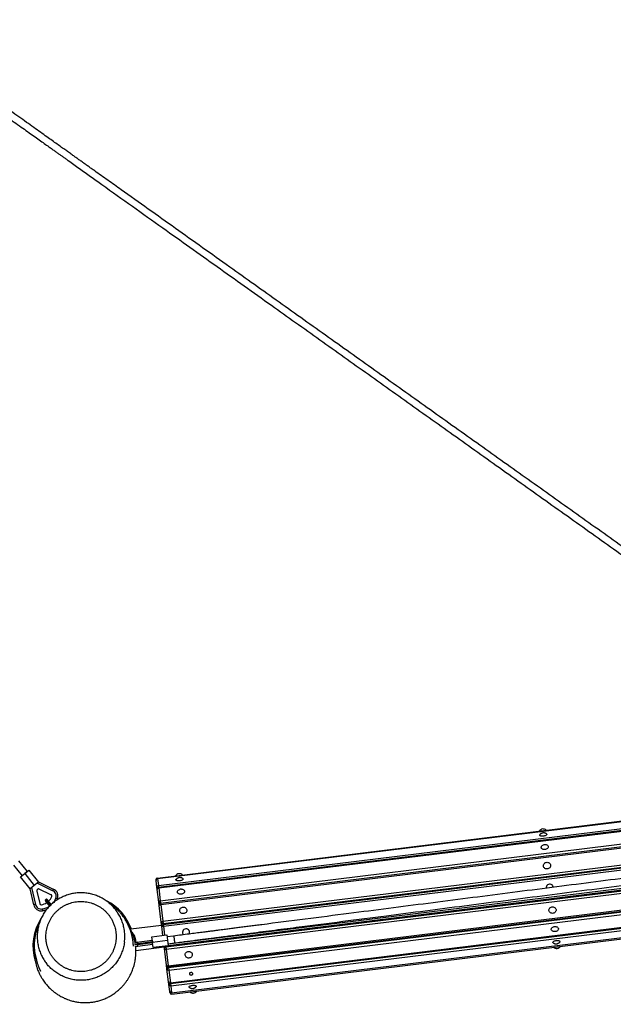
# Model space of a CAD drawing. Units: millimetres. Extents: x 15 to 205, y 5 to 292.
# Drawn here: x 126 to 133, y 132 to 144 of the extents above; entities that cross this region are included whole.
import ezdxf

# ---------------------------------------------------------------- set-up
doc = ezdxf.new("R2010")
doc.units = ezdxf.units.MM
doc.layers.add('TABELKA', color=7, linetype='Continuous', lineweight=50)
doc.styles.add('SLDTEXTSTYLE1', font='TXT', dxfattribs={"width": 0.75})
doc.dimstyles.new('SLDDIMSTYLE0', dxfattribs={"dimtxt": 3.5, "dimasz": 3.302, "dimexe": 0, "dimexo": 0.0625, "dimgap": 0.875, "dimtad": 1, "dimdec": 0, "dimlfac": 200, "dimrnd": 1e-09, "dimzin": 12, "dimdsep": 46, "dimtxsty": 'SLDTEXTSTYLE1', "dimsah": 1, "dimcen": 0.09, "dimadec": 0, "dimazin": 3, "dimtfac": 1, "dimtofl": 0, "dimtmove": 0, "dimatfit": 3, "dimfxl": 0, "dimfrac": 2, "dimtolj": 1, "dimtzin": 12, "dimarcsym": 0})

# ---------------------------------------------------------------- blocks, each defined once
blk = doc.blocks.new('_D')
at = {"layer": 'TABELKA'}
for p, q in [((72.37, 167.015), (72.37, 116.842)), ((146.503, 148.008), (146.503, 116.842)), ((146.503, 117.842), (72.37, 117.842))]:
    blk.add_line(p, q, dxfattribs=at)
for points in [[(72.37, 117.842), (75.672, 117.334), (75.672, 118.35)], [(146.503, 117.842), (143.201, 118.35), (143.201, 117.334)]]:
    blk.add_solid(points, dxfattribs=at)
at = {"layer": 'TABELKA', "insert": (104.731, 122.354), "char_height": 3.5, "attachment_point": 1, "style": 'SLDTEXTSTYLE1'}
blk.add_mtext('1482', dxfattribs=at)
blk = doc.blocks.new('_D_1')
at = {"layer": 'TABELKA'}
for p, q in [((100.274, 186.875), (154.859, 186.875)), ((153.859, 125.576), (153.859, 186.875)), ((126.649, 125.576), (154.859, 125.576))]:
    blk.add_line(p, q, dxfattribs=at)
for points in [[(153.859, 186.875), (153.351, 183.573), (154.367, 183.573)], [(153.859, 125.576), (154.367, 128.878), (153.351, 128.878)]]:
    blk.add_solid(points, dxfattribs=at)
at = {"layer": 'TABELKA', "insert": (149.347, 152.372), "char_height": 3.5, "attachment_point": 1, "rotation": 90, "style": 'SLDTEXTSTYLE1'}
blk.add_mtext('1226', dxfattribs=at)

msp = doc.modelspace()

# ---------------------------------------------------------------- linework, layer by layer
at = {"color": 7, "linetype": 'Continuous', "lineweight": 25}
for p, q in [((127.4498, 133.72), (136.3429, 134.8132)), ((136.3435, 134.8076), (127.4505, 133.7144)), ((127.4507, 133.7129), (136.3437, 134.8061)), ((127.4605, 133.6331), (136.3535, 134.7263)), ((136.3563, 134.7039), (127.4632, 133.6107)), ((127.4639, 133.6049), (136.357, 134.6981)), ((127.4821, 133.4575), (136.3751, 134.5507)), ((127.4855, 133.4294), (136.3786, 134.5227)), ((136.3792, 134.5179), (127.4861, 133.4247)), ((127.4876, 133.4124), (136.3807, 134.5056)), ((127.5113, 133.2199), (136.4043, 134.3131)), ((127.5145, 133.1939), (136.4075, 134.2871)), ((127.5156, 133.1846), (136.4087, 134.2778)), ((127.518, 133.1648), (136.4111, 134.258)), ((127.5744, 132.94), (136.4392, 134.0297)), ((125.9492, 133.7962), (125.8499, 133.9184)), ((127.5474, 132.9256), (136.4405, 134.0188)), ((127.5506, 132.8997), (136.4437, 133.9929)), ((125.7884, 133.8672), (125.887, 133.7458)), ((125.9181, 133.771), (125.9667, 133.8102)), ((125.9667, 133.8102), (126.0769, 133.6738)), ((127.5743, 132.7071), (136.4674, 133.8003)), ((125.8695, 133.7317), (125.9181, 133.771)), ((125.9797, 133.5952), (125.8695, 133.7317)), ((125.9492, 133.7962), (125.9181, 133.771)), ((125.9181, 133.771), (126.0283, 133.6345)), ((127.4331, 133.6921), (127.4324, 133.6977)), ((127.4429, 133.6123), (127.4331, 133.6921)), ((127.4507, 133.7129), (127.4605, 133.6331)), ((127.5758, 132.6948), (136.4689, 133.7881)), ((127.577, 132.6855), (136.47, 133.7787)), ((127.5804, 132.6574), (136.4735, 133.7507)), ((126.0232, 133.4112), (125.9796, 133.5957)), ((126.0283, 133.6345), (125.9804, 133.5958)), ((125.997, 133.6092), (126.0428, 133.4153)), ((126.0762, 133.6732), (126.0283, 133.6345)), ((126.2388, 133.5733), (126.0597, 133.6599)), ((126.0765, 133.674), (126.2467, 133.5917)), ((126.2199, 133.5269), (126.086, 133.5916)), ((127.4458, 133.5884), (127.4429, 133.6123)), ((127.4639, 133.441), (127.4458, 133.5884)), ((127.4639, 133.6049), (127.4821, 133.4575)), ((127.5985, 132.51), (136.4916, 133.6033)), ((127.5992, 132.5042), (136.4923, 133.5975)), ((127.5997, 132.5009), (136.4927, 133.5941)), ((126.0578, 133.569), (126.0919, 133.425)), ((126.2231, 133.4133), (126.1771, 133.4701)), ((126.2952, 133.4789), (126.2767, 133.4865)), ((126.2952, 133.4789), (126.2883, 133.4638)), ((127.4821, 133.4575), (127.4855, 133.4294)), ((127.6028, 132.475), (136.4959, 133.5682)), ((127.6126, 132.3952), (136.5057, 133.4884)), ((127.6128, 132.3937), (136.5059, 133.4869)), ((127.6145, 132.3801), (136.5076, 133.4733)), ((126.1577, 133.4544), (126.2045, 133.3965)), ((127.4687, 133.4024), (127.4639, 133.441)), ((127.4924, 133.2098), (127.4687, 133.4024)), ((127.4876, 133.4124), (127.5113, 133.2199)), ((127.4971, 133.1716), (127.1415, 133.1279)), ((127.4961, 133.1794), (127.4924, 133.2098)), ((127.4982, 133.1623), (127.4961, 133.1794)), ((127.4982, 133.1623), (127.518, 133.1648)), ((127.5112, 133.0566), (127.4982, 133.1623)), ((127.5113, 133.2199), (127.5145, 133.1939)), ((127.5145, 133.1939), (127.5156, 133.1846)), ((127.5156, 133.1846), (127.518, 133.1648)), ((127.2113, 132.9803), (127.3895, 133.0032)), ((127.3847, 133.0404), (127.5587, 133.0627)), ((127.3913, 132.989), (127.3847, 133.0404)), ((127.5587, 133.0627), (127.5666, 133.0008)), ((127.6355, 133.0499), (127.5615, 133.0404)), ((127.183, 132.9767), (127.2113, 132.9803)), ((127.2176, 132.9307), (127.1908, 132.9273)), ((127.2003, 132.8833), (127.5276, 132.9235)), ((127.3958, 132.9536), (127.2176, 132.9307)), ((127.3924, 132.9834), (127.2228, 132.9617)), ((127.2228, 132.9617), (127.2241, 132.9517)), ((127.2241, 132.9517), (127.3937, 132.9735)), ((127.3926, 132.9784), (127.5666, 133.0008)), ((127.4006, 132.9164), (127.394, 132.9678)), ((127.5746, 132.9388), (127.4006, 132.9164)), ((127.5299, 132.9048), (127.5264, 132.9326)), ((127.5535, 132.7122), (127.5299, 132.9048)), ((127.5474, 132.9256), (127.5506, 132.8997)), ((127.5506, 132.8997), (127.5743, 132.7071)), ((127.5666, 133.0008), (127.5746, 132.9388)), ((127.5717, 132.9611), (127.6457, 132.9706)), ((127.5588, 132.669), (127.5535, 132.7122)), ((127.577, 132.5216), (127.5588, 132.669)), ((127.577, 132.6855), (127.5804, 132.6574)), ((127.5804, 132.6574), (127.5985, 132.51)), ((127.5807, 132.4909), (127.577, 132.5216)), ((127.5905, 132.4111), (127.5807, 132.4909)), ((127.5997, 132.5009), (127.6028, 132.475)), ((127.6028, 132.475), (127.6126, 132.3952)), ((127.5922, 132.3975), (127.5905, 132.4111))]:
    msp.add_line(p, q, dxfattribs=at)
at = {"color": 8, "linetype": 'Continuous', "lineweight": 25}
for p, q in [((127.5719, 132.9598), (136.4367, 134.0496)), ((127.4332, 133.6978), (127.4324, 133.6977)), ((127.4498, 133.72), (127.4505, 133.7144)), ((127.4505, 133.7144), (127.4507, 133.7129)), ((127.4605, 133.6331), (127.4632, 133.6107)), ((127.4632, 133.6107), (127.4639, 133.6049)), ((126.1596, 133.472), (126.2139, 133.4047)), ((127.4855, 133.4294), (127.4861, 133.4247)), ((127.4861, 133.4247), (127.4876, 133.4124)), ((127.518, 133.1648), (127.531, 133.0592)), ((127.2228, 132.9617), (127.1863, 132.957)), ((127.1878, 132.9471), (127.2241, 132.9517)), ((127.5463, 132.9351), (127.5474, 132.9256)), ((127.5743, 132.7071), (127.5758, 132.6948)), ((127.5758, 132.6948), (127.577, 132.6855)), ((127.5985, 132.51), (127.5992, 132.5042)), ((127.5992, 132.5042), (127.5997, 132.5009)), ((127.5922, 132.3975), (127.5976, 132.3981)), ((127.6126, 132.3952), (127.6128, 132.3937)), ((127.6128, 132.3937), (127.6145, 132.3801))]:
    msp.add_line(p, q, dxfattribs=at)
at = {"color": 7, "linetype": 'Continuous', "lineweight": 25, "flags": 128}
for points in [[(131.9389, 134.2306), (131.939, 134.2305), (131.942, 134.2277), (131.9432, 134.2245), (131.9426, 134.2212), (131.9403, 134.2177), (131.9363, 134.2143), (131.9308, 134.2112), (131.924, 134.2084), (131.9163, 134.2062), (131.908, 134.2045), (131.8994, 134.2034), (131.8909, 134.2031), (131.8829, 134.2035), (131.8758, 134.2046), (131.8698, 134.2064), (131.8652, 134.2087), (131.8622, 134.2115), (131.861, 134.2147), (131.8616, 134.2181), (131.8637, 134.2213)], [(131.9373, 134.1054), (131.9446, 134.1026), (131.9509, 134.0988), (131.9558, 134.094), (131.9591, 134.0886), (131.9606, 134.0826), (131.9604, 134.0765), (131.9584, 134.0704), (131.9547, 134.0646), (131.9494, 134.0594), (131.9429, 134.055), (131.9353, 134.0516), (131.927, 134.0494), (131.9184, 134.0484), (131.9099, 134.0487), (131.9018, 134.0502), (131.8944, 134.053), (131.8882, 134.0568), (131.8833, 134.0616), (131.88, 134.0671), (131.8784, 134.073), (131.8787, 134.0792), (131.8807, 134.0853), (131.8844, 134.091), (131.8896, 134.0962), (131.8962, 134.1006), (131.9038, 134.104), (131.912, 134.1062), (131.9206, 134.1072), (131.9292, 134.107), (131.9373, 134.1054)], [(131.9628, 133.898), (131.9703, 133.8941), (131.9767, 133.8889), (131.9818, 133.8825), (131.9853, 133.8753), (131.9871, 133.8675), (131.9871, 133.8595), (131.9853, 133.8516), (131.9818, 133.8442), (131.9767, 133.8377), (131.9703, 133.8322), (131.9628, 133.8281), (131.9546, 133.8255), (131.946, 133.8245), (131.9374, 133.8252), (131.9292, 133.8275), (131.9217, 133.8314), (131.9152, 133.8366), (131.9102, 133.843), (131.9067, 133.8502), (131.9049, 133.858), (131.9049, 133.866), (131.9067, 133.8739), (131.9102, 133.8813), (131.9153, 133.8878), (131.9217, 133.8933), (131.9292, 133.8974), (131.9374, 133.9), (131.946, 133.901), (131.9546, 133.9003), (131.9628, 133.898)], [(127.7406, 133.7144), (127.7433, 133.712), (127.7447, 133.7089), (127.7444, 133.7055), (127.7423, 133.7021), (127.7385, 133.6987), (127.7332, 133.6955), (127.7266, 133.6927), (127.719, 133.6903), (127.7107, 133.6885), (127.7021, 133.6874), (127.6936, 133.687), (127.6856, 133.6873), (127.6783, 133.6883), (127.6721, 133.69), (127.6673, 133.6923), (127.6641, 133.695), (127.6627, 133.6982), (127.663, 133.7015), (127.6651, 133.705), (127.6653, 133.7052)], [(127.7279, 133.5911), (127.7296, 133.591), (127.7378, 133.5896), (127.7453, 133.587), (127.7517, 133.5833), (127.7568, 133.5786), (127.7603, 133.5732), (127.7621, 133.5673), (127.7621, 133.5612), (127.7604, 133.5551), (127.7569, 133.5493), (127.7518, 133.544), (127.7454, 133.5395), (127.738, 133.5359), (127.7298, 133.5335), (127.7212, 133.5323), (127.7126, 133.5325), (127.7044, 133.5338), (127.697, 133.5364), (127.6906, 133.5401), (127.6855, 133.5448), (127.682, 133.5502), (127.6801, 133.5561), (127.6801, 133.5622), (127.6819, 133.5683), (127.6854, 133.5742), (127.6904, 133.5794), (127.6968, 133.5839), (127.7043, 133.5875), (127.707, 133.5884)], [(127.4687, 133.4024), (127.4689, 133.4039), (127.4698, 133.4055), (127.4715, 133.407), (127.4738, 133.4085), (127.4767, 133.4098), (127.4801, 133.4109), (127.4837, 133.4118), (127.4876, 133.4124)], [(127.7464, 133.3849), (127.755, 133.3844), (127.7633, 133.3823), (127.7709, 133.3786), (127.7775, 133.3736), (127.7828, 133.3673), (127.7865, 133.3602), (127.7885, 133.3524), (127.7888, 133.3445), (127.7872, 133.3366), (127.7839, 133.3291), (127.7791, 133.3224), (127.7728, 133.3168), (127.7654, 133.3125), (127.7573, 133.3096), (127.7487, 133.3084), (127.7401, 133.3089), (127.7318, 133.311), (127.7242, 133.3146), (127.7177, 133.3197), (127.7124, 133.326), (127.7086, 133.3331), (127.7066, 133.3408), (127.7064, 133.3488), (127.7079, 133.3567), (127.7112, 133.3642), (127.7161, 133.3709), (127.7223, 133.3765), (127.7297, 133.3808), (127.7378, 133.3837), (127.7464, 133.3849)], [(132.0258, 133.3852), (132.0333, 133.3814), (132.0397, 133.3761), (132.0448, 133.3698), (132.0483, 133.3625), (132.0501, 133.3547), (132.0501, 133.3467), (132.0483, 133.3389), (132.0448, 133.3315), (132.0397, 133.3249), (132.0333, 133.3195), (132.0258, 133.3153), (132.0176, 133.3127), (132.009, 133.3117), (132.0004, 133.3124), (131.9922, 133.3147), (131.9847, 133.3186), (131.9783, 133.3238), (131.9732, 133.3302), (131.9697, 133.3375), (131.9679, 133.3453), (131.9679, 133.3533), (131.9697, 133.3611), (131.9732, 133.3685), (131.9783, 133.3751), (131.9847, 133.3805), (131.9922, 133.3846), (132.0004, 133.3873), (132.009, 133.3883), (132.0176, 133.3876), (132.0258, 133.3852)], [(127.4924, 133.2098), (127.4926, 133.2113), (127.4935, 133.2129), (127.4952, 133.2145), (127.4975, 133.2159), (127.5004, 133.2172), (127.5037, 133.2183), (127.5074, 133.2192), (127.5113, 133.2199)], [(132.0538, 133.1579), (132.0611, 133.1552), (132.0674, 133.1513), (132.0722, 133.1466), (132.0755, 133.1411), (132.0771, 133.1352), (132.0769, 133.129), (132.0749, 133.1229), (132.0711, 133.1171), (132.0659, 133.112), (132.0593, 133.1076), (132.0518, 133.1042), (132.0435, 133.1019), (132.0349, 133.1009), (132.0264, 133.1012), (132.0182, 133.1028), (132.0109, 133.1055), (132.0046, 133.1094), (131.9998, 133.1141), (131.9965, 133.1196), (131.9949, 133.1255), (131.9951, 133.1317), (131.9971, 133.1378), (132.0009, 133.1436), (132.0061, 133.1487), (132.0127, 133.1531), (132.0202, 133.1565), (132.0285, 133.1588), (132.0371, 133.1598), (132.0456, 133.1595), (132.0538, 133.1579)], [(127.5299, 132.9048), (127.5304, 132.9034), (127.5317, 132.9021), (127.5337, 132.901), (127.5363, 132.9002), (127.5394, 132.8996), (127.543, 132.8993), (127.5467, 132.8993), (127.5506, 132.8997)], [(132.0174, 132.9708), (132.0174, 132.9708), (132.0144, 132.9736), (132.0132, 132.9768), (132.0138, 132.9802), (132.0161, 132.9836), (132.0201, 132.987), (132.0256, 132.9901), (132.0324, 132.9929), (132.0401, 132.9952), (132.0484, 132.9969), (132.057, 132.9979), (132.0655, 132.9982), (132.0734, 132.9978)], [(132.0734, 132.9978), (132.0806, 132.9967), (132.0866, 132.9949), (132.0912, 132.9926), (132.0941, 132.9898), (132.0954, 132.9866), (132.0948, 132.9832), (132.0927, 132.98)], [(127.8094, 132.8721), (127.818, 132.8717), (127.8263, 132.8695), (127.8339, 132.8659), (127.8405, 132.8608), (127.8458, 132.8546), (127.8495, 132.8474), (127.8516, 132.8397), (127.8518, 132.8317), (127.8503, 132.8238), (127.847, 132.8163), (127.8421, 132.8096), (127.8358, 132.804), (127.8285, 132.7997), (127.8203, 132.7969), (127.8118, 132.7956), (127.8032, 132.7961), (127.7949, 132.7982), (127.7873, 132.8019), (127.7807, 132.8069), (127.7754, 132.8132), (127.7717, 132.8203), (127.7696, 132.8281), (127.7694, 132.8361), (127.771, 132.844), (127.7742, 132.8514), (127.7791, 132.8581), (127.7854, 132.8637), (127.7927, 132.8681), (127.8009, 132.8709), (127.8094, 132.8721)], [(127.5535, 132.7122), (127.5541, 132.7108), (127.5554, 132.7095), (127.5574, 132.7084), (127.56, 132.7076), (127.5631, 132.707), (127.5666, 132.7067), (127.5704, 132.7068), (127.5743, 132.7071)], [(127.8178, 132.6118), (127.8191, 132.6078), (127.8222, 132.6043), (127.8266, 132.6017), (127.832, 132.6003), (127.8378, 132.6001), (127.8437, 132.6011), (127.849, 132.6033), (127.8533, 132.6065), (127.8562, 132.6104), (127.8575, 132.6146), (127.857, 132.6187), (127.8547, 132.6225), (127.851, 132.6256), (127.846, 132.6276), (127.8403, 132.6285), (127.8344, 132.6281), (127.8287, 132.6264), (127.8239, 132.6237), (127.8202, 132.6201), (127.8181, 132.616), (127.8178, 132.6118)], [(127.5807, 132.4909), (127.5809, 132.4924), (127.5819, 132.494), (127.5836, 132.4955), (127.5859, 132.497), (127.5888, 132.4983), (127.5921, 132.4994), (127.5958, 132.5003), (127.5997, 132.5009)], [(127.819, 132.4547), (127.8163, 132.4571), (127.8149, 132.4602), (127.8152, 132.4636), (127.8173, 132.467), (127.8211, 132.4704), (127.8264, 132.4736), (127.833, 132.4764), (127.8406, 132.4788), (127.8489, 132.4806), (127.8574, 132.4817)], [(127.8574, 132.4817), (127.8659, 132.4821), (127.874, 132.4818), (127.8813, 132.4808), (127.8874, 132.4791), (127.8922, 132.4768), (127.8954, 132.4741), (127.8969, 132.471), (127.8966, 132.4676), (127.8945, 132.4641), (127.8943, 132.4639)]]:
    msp.add_lwpolyline(points, dxfattribs=at)
at = {"color": 8, "linetype": 'Continuous', "lineweight": 25, "flags": 128}
msp.add_lwpolyline([(127.4429, 133.6123), (127.4434, 133.6109), (127.4447, 133.6096), (127.4467, 133.6085), (127.4493, 133.6077), (127.4525, 133.6071), (127.4532, 133.607)], dxfattribs=at)
at = {"color": 7, "linetype": 'Continuous', "lineweight": 25}
for centre, radius, start, end in [((131.9058, 134.224), 0.063, 100.8685, 143.38998), ((131.8974, 134.2229), 0.063, 50.62642, 93.14789), ((127.4522, 133.7001), 0.02, 97.0082, 187.0082), ((127.4529, 133.6946), 0.02, 97.0082, 187.0082), ((127.4523, 133.6937), 0.0193, 94.8321, 184.65271), ((127.7074, 133.7078), 0.063, 100.8685, 143.38998), ((127.699, 133.7068), 0.063, 50.62642, 93.14789), ((126.0773, 133.5736), 0.02, 64.18824, 193.31093), ((126.2158, 133.5116), 0.0659, 337.66535, 69.55237), ((126.2158, 133.5116), 0.0859, 337.66535, 68.88579), ((127.4621, 133.6139), 0.0193, 94.8321, 184.65271), ((127.4657, 133.5909), 0.02, 97.0082, 187.0082), ((127.4636, 133.587), 0.0179, 88.95873, 175.58644), ((131.9774, 133.6072), 0.0414, 66.52051, 186.98944), ((131.9774, 133.6072), 0.0414, 7.64281, 66.52051), ((126.1674, 133.4623), 0.0125, 128.92859, 218.92859), ((126.1674, 133.4623), 0.0125, 38.92859, 128.92859), ((126.0875, 133.5643), 0.1546, 312.86154, 337.66535), ((126.2158, 133.5116), 0.0159, 337.66535, 75.13396), ((126.5972, 132.934), 0.585, 19.45521, 63.12855), ((127.4817, 133.4397), 0.0179, 88.95873, 175.58644), ((126.1076, 133.427), 0.0859, 190.62346, 280.63457), ((126.1076, 133.427), 0.0659, 190.24229, 280.8391), ((126.1076, 133.427), 0.0159, 187.05411, 282.75545), ((126.0875, 133.5643), 0.1546, 278.80749, 303.58557), ((126.0875, 133.5643), 0.2246, 279.22735, 291.75014), ((127.4809, 133.4467), 0.0179, 198.42995, 285.05766), ((127.4885, 133.4048), 0.02, 97.0082, 187.0082), ((126.5972, 132.934), 0.585, 146.5528, 197.24224), ((127.5114, 133.213), 0.0193, 189.36368, 279.18429), ((127.5133, 133.1816), 0.0173, 187.10819, 215.60919), ((127.518, 133.1648), 0.02, 97.0082, 187.0082), ((127.779, 133.0911), 0.0414, 92.14966, 220.51119), ((127.779, 133.0911), 0.0414, 333.8835, 92.14966), ((127.5491, 132.9064), 0.0193, 94.8321, 184.65271), ((132.0599, 132.9703), 0.063, 230.62642, 273.14789), ((132.0515, 132.9693), 0.063, 280.8685, 323.38998), ((127.5734, 132.7147), 0.02, 187.0082, 277.0082), ((127.5766, 132.6677), 0.0179, 88.95873, 175.58644), ((127.5758, 132.6747), 0.0179, 198.42995, 285.05766), ((127.5968, 132.5241), 0.02, 187.0082, 277.0082), ((127.5939, 132.5273), 0.0179, 198.42995, 285.05766), ((127.5998, 132.494), 0.0193, 189.36368, 279.18429), ((127.6104, 132.4135), 0.02, 187.0082, 277.0082), ((127.6096, 132.4142), 0.0193, 189.36368, 279.18429), ((127.6121, 132.3999), 0.02, 187.0082, 277.0082), ((127.8615, 132.4542), 0.063, 230.62642, 273.14789), ((127.8531, 132.4532), 0.063, 280.8685, 323.38998)]:
    msp.add_arc(centre, radius, start, end, dxfattribs=at)
at = {"color": 8, "linetype": 'Continuous', "lineweight": 25}
for start, end in [(317.16363, 337.66535), (279.15561, 304.89381)]:
    msp.add_arc((126.0875, 133.5643), 0.2046, start, end, dxfattribs=at)
at = {"color": 7, "linetype": 'Continuous', "lineweight": 25}
for start_param, end_param in [(3.0615071, 3.1415927), (3.1415927, 3.2216782)]:
    msp.add_ellipse((127.5219, 132.995), major_axis=(0.1293, 0.0166), ratio=0.4794986, start_param=start_param, end_param=end_param, dxfattribs=at)
for points, knots in [([(136.427, 134.9723), (136.3989, 134.9923), (136.3439, 135.0314), (136.2639, 135.0884), (136.1888, 135.142), (136.1191, 135.1916), (136.0549, 135.2373), (135.9961, 135.2792), (135.9461, 135.3149), (135.9041, 135.3448), (135.8694, 135.3695), (135.8375, 135.3922), (135.8072, 135.4138), (135.7774, 135.435), (135.7474, 135.4564), (135.6849, 135.501), (135.5889, 135.5694), (135.4593, 135.6617), (135.2553, 135.807), (134.9779, 136.0046), (134.5353, 136.3199), (134.0006, 136.7008), (133.3961, 137.1314), (132.8139, 137.5462), (132.254, 137.9451), (131.694, 138.344), (131.1306, 138.7454), (130.5637, 139.1492), (129.9935, 139.5554), (129.4234, 139.9616), (128.8534, 140.3676), (128.2646, 140.7871), (127.6569, 141.22), (127.2136, 141.5358), (126.9535, 141.7211), (126.8765, 141.776), (126.8004, 141.8302), (126.7374, 141.875), (126.6877, 141.9104), (126.6507, 141.9368), (126.6145, 141.9626), (126.579, 141.9879), (126.5439, 142.0129), (126.509, 142.0377), (126.4727, 142.0636), (126.4336, 142.0915), (126.39, 142.1225), (126.342, 142.1567), (126.2896, 142.1941), (126.2327, 142.2346), (126.169, 142.28), (126.0983, 142.3303), (126.0203, 142.3859), (125.9369, 142.4453), (125.8487, 142.5082), (125.7883, 142.5512), (125.7575, 142.5731)], [0, 0, 0, 0, 0.0079124, 0.0154785, 0.0225323, 0.0290736, 0.0351024, 0.0406189, 0.0456229, 0.0491951, 0.0524511, 0.0553906, 0.0581721, 0.0609698, 0.0637838, 0.0666142, 0.0785834, 0.0908126, 0.1030916, 0.1359815, 0.1688715, 0.2276034, 0.2863354, 0.3387747, 0.3912139, 0.4436532, 0.4960925, 0.5494852, 0.6028779, 0.6562706, 0.7096633, 0.763056, 0.821788, 0.8805199, 0.8877557, 0.8949915, 0.9021935, 0.9091634, 0.9127088, 0.9161816, 0.9195818, 0.9229095, 0.9261646, 0.9294731, 0.9327236, 0.9363924, 0.9404794, 0.9449847, 0.9499082, 0.95525, 0.96101, 0.9678291, 0.9751542, 0.9829855, 0.9913228, 1, 1, 1, 1]), ([(125.7111, 142.508), (125.7392, 142.488), (125.7941, 142.4488), (125.8741, 142.3918), (125.9492, 142.3383), (126.0189, 142.2887), (126.0831, 142.2429), (126.1419, 142.2011), (126.1919, 142.1654), (126.234, 142.1355), (126.2687, 142.1108), (126.3005, 142.088), (126.3308, 142.0665), (126.3606, 142.0452), (126.3906, 142.0239), (126.4532, 141.9793), (126.5492, 141.9109), (126.6788, 141.8186), (126.8827, 141.6733), (127.1601, 141.4757), (127.6028, 141.1603), (128.1375, 140.7794), (128.7419, 140.3488), (129.3241, 139.9341), (129.884, 139.5352), (130.444, 139.1363), (131.0075, 138.7349), (131.5743, 138.3311), (132.1445, 137.9249), (132.7146, 137.5187), (133.2846, 137.1126), (133.8735, 136.6932), (134.4811, 136.2603), (134.9244, 135.9445), (135.1846, 135.7591), (135.2616, 135.7043), (135.3377, 135.6501), (135.4006, 135.6052), (135.4503, 135.5698), (135.4873, 135.5435), (135.5236, 135.5177), (135.559, 135.4924), (135.5942, 135.4674), (135.629, 135.4425), (135.6654, 135.4166), (135.7044, 135.3888), (135.748, 135.3578), (135.796, 135.3236), (135.8485, 135.2862), (135.9054, 135.2456), (135.969, 135.2003), (136.0397, 135.15), (136.1177, 135.0944), (136.2011, 135.0349), (136.2893, 134.9721), (136.3497, 134.9291), (136.3805, 134.9071)], [0, 0, 0, 0, 0.0079124, 0.0154785, 0.0225323, 0.0290736, 0.0351024, 0.0406189, 0.0456229, 0.0491951, 0.0524511, 0.0553906, 0.0581721, 0.0609698, 0.0637838, 0.0666142, 0.0785834, 0.0908126, 0.1030916, 0.1359815, 0.1688715, 0.2276034, 0.2863354, 0.3387747, 0.3912139, 0.4436532, 0.4960925, 0.5494852, 0.6028779, 0.6562706, 0.7096633, 0.763056, 0.821788, 0.8805199, 0.8877557, 0.8949915, 0.9021935, 0.9091634, 0.9127088, 0.9161816, 0.9195818, 0.9229095, 0.9261646, 0.9294731, 0.9327236, 0.9363924, 0.9404794, 0.9449847, 0.9499082, 0.95525, 0.96101, 0.9678291, 0.9751542, 0.9829855, 0.9913228, 1, 1, 1, 1]), ([(136.1903, 134.1483), (136.1647, 134.145), (136.1144, 134.1385), (136.0414, 134.1292), (135.9734, 134.1204), (135.9113, 134.1125), (135.8552, 134.1053), (135.8079, 134.0992), (135.7689, 134.0942), (135.7372, 134.0901), (135.7079, 134.0864), (135.6799, 134.0828), (135.652, 134.0792), (135.5819, 134.0702), (135.4687, 134.0556), (135.2713, 134.0303), (135.0315, 133.9995), (134.6766, 133.954), (134.2478, 133.8989), (133.7628, 133.8366), (133.2955, 133.7766), (132.8459, 133.7189), (132.3962, 133.6612), (131.9437, 133.6031), (131.4885, 133.5446), (131.0306, 133.4858), (130.5728, 133.4271), (130.1153, 133.3683), (129.6427, 133.3076), (129.1554, 133.2451), (128.7996, 133.1994), (128.5903, 133.1725), (128.5273, 133.1644), (128.4652, 133.1565), (128.4047, 133.1487), (128.3465, 133.1412), (128.2903, 133.134), (128.2426, 133.1279), (128.201, 133.1225), (128.1634, 133.1177), (128.121, 133.1123), (128.0737, 133.1062), (128.0216, 133.0995), (127.9608, 133.0917), (127.8907, 133.0827), (127.8106, 133.0724), (127.7248, 133.0614), (127.6657, 133.0538), (127.6355, 133.0499)], [0, 0, 0, 0, 0.0090258, 0.0177068, 0.0256901, 0.0329756, 0.0395634, 0.0454534, 0.0495919, 0.0532995, 0.0566141, 0.0598714, 0.0631509, 0.0664526, 0.0845196, 0.1029437, 0.135846, 0.1687483, 0.227502, 0.2862558, 0.3387146, 0.3911734, 0.4436322, 0.496091, 0.5495036, 0.6029162, 0.6563288, 0.7097414, 0.763154, 0.8219078, 0.8806615, 0.8880478, 0.895434, 0.9027778, 0.9098733, 0.9166934, 0.923238, 0.9296331, 0.9334675, 0.9378714, 0.9428448, 0.9483877, 0.9545, 0.9611819, 0.9697881, 0.9791853, 0.9893736, 1, 1, 1, 1]), ([(131.9113, 134.2408), (131.9089, 134.241), (131.9039, 134.2413), (131.8962, 134.2404), (131.8885, 134.2383), (131.881, 134.2351), (131.8741, 134.2308), (131.8683, 134.2263), (131.8653, 134.2229), (131.8642, 134.2216)], [0, 0, 0, 0, 0.1356926, 0.2811587, 0.4367107, 0.5883894, 0.7415293, 0.901492, 1, 1, 1, 1]), ([(131.9385, 134.2307), (131.937, 134.2317), (131.9334, 134.2342), (131.9272, 134.237), (131.9202, 134.2393), (131.9149, 134.2404), (131.9119, 134.2407), (131.9113, 134.2408)], [0, 0, 0, 0, 0.18213564, 0.44336722, 0.6943065, 0.93664701, 1, 1, 1, 1]), ([(127.6457, 132.9706), (127.6713, 132.9739), (127.7216, 132.9803), (127.7946, 132.9897), (127.8626, 132.9984), (127.9247, 133.0064), (127.9808, 133.0136), (128.0281, 133.0197), (128.0671, 133.0247), (128.0988, 133.0288), (128.128, 133.0325), (128.1561, 133.0361), (128.184, 133.0397), (128.2541, 133.0487), (128.3673, 133.0632), (128.5647, 133.0886), (128.8045, 133.1194), (129.1594, 133.1649), (129.5882, 133.22), (130.0732, 133.2822), (130.5405, 133.3423), (130.9901, 133.4), (131.4398, 133.4577), (131.8923, 133.5158), (132.3475, 133.5743), (132.8054, 133.633), (133.2632, 133.6918), (133.7207, 133.7506), (134.1933, 133.8112), (134.6806, 133.8738), (135.0364, 133.9195), (135.2457, 133.9464), (135.3087, 133.9544), (135.3708, 133.9624), (135.4313, 133.9702), (135.4895, 133.9777), (135.5457, 133.9849), (135.5934, 133.991), (135.635, 133.9963), (135.6726, 134.0012), (135.715, 134.0066), (135.7622, 134.0127), (135.8144, 134.0194), (135.8752, 134.0272), (135.9453, 134.0362), (136.0254, 134.0465), (136.1112, 134.0575), (136.1703, 134.0651), (136.2005, 134.0689)], [0, 0, 0, 0, 0.00902582, 0.01770681, 0.02569006, 0.03297558, 0.03956337, 0.04545343, 0.04959186, 0.05329954, 0.05661409, 0.05987136, 0.06315087, 0.06645265, 0.08451959, 0.1029437, 0.13584599, 0.16874828, 0.22750205, 0.28625582, 0.33871462, 0.39117343, 0.44363223, 0.49609104, 0.54950363, 0.60291622, 0.65632881, 0.7097414, 0.76315399, 0.82190776, 0.88066153, 0.88804778, 0.89543402, 0.90277778, 0.90987332, 0.9166934, 0.92323802, 0.92963313, 0.93346752, 0.9378714, 0.94284478, 0.94838766, 0.95450003, 0.96118189, 0.96978807, 0.9791853, 0.98937357, 1, 1, 1, 1]), ([(127.7028, 133.7248), (127.7008, 133.7245), (127.696, 133.7239), (127.6888, 133.7217), (127.6814, 133.7184), (127.6745, 133.7139), (127.6692, 133.7096), (127.6666, 133.7064), (127.6657, 133.7055)], [0, 0, 0, 0, 0.142929, 0.33536, 0.5219102, 0.7124517, 0.9114058, 1, 1, 1, 1]), ([(127.7402, 133.7146), (127.7402, 133.7147), (127.738, 133.7164), (127.7333, 133.7188), (127.7264, 133.7218), (127.7194, 133.7238), (127.7123, 133.7249), (127.7068, 133.7251), (127.7036, 133.7248), (127.7028, 133.7248)], [0, 0, 0, 0, 0.0069344, 0.2056984, 0.3965989, 0.5801286, 0.7582479, 0.9373164, 1, 1, 1, 1]), ([(125.9796, 133.5957), (125.9796, 133.5959), (125.9797, 133.5961), (125.9802, 133.5959), (125.9804, 133.5958)], [0, 0, 0, 0, 0.6937487, 1, 1, 1, 1]), ([(126.0762, 133.6732), (126.0762, 133.6736), (126.0761, 133.6741), (126.0764, 133.674), (126.0765, 133.674)], [0, 0, 0, 0, 0.6838961, 1, 1, 1, 1]), ([(126.2467, 133.5917), (126.2466, 133.5915), (126.2465, 133.5911), (126.2451, 133.5879), (126.2431, 133.5832), (126.2409, 133.5781), (126.2394, 133.5747), (126.2388, 133.5733), (126.2388, 133.5733)], [0, 0, 0, 0, 0.2144413, 0.42888, 0.643394, 0.8580812, 0.9933903, 1, 1, 1, 1]), ([(127.721, 133.5911), (127.718, 133.5908), (127.7133, 133.5904), (127.7088, 133.5888), (127.7071, 133.5883)], [0, 0, 0, 0, 0.6315988, 1, 1, 1, 1]), ([(127.7278, 133.591), (127.7274, 133.5911), (127.7251, 133.5913), (127.7228, 133.5912), (127.721, 133.5911)], [0, 0, 0, 0, 0.2100745, 1, 1, 1, 1]), ([(127.0676, 133.1176), (127.0667, 133.123), (127.0644, 133.1375), (127.0594, 133.161), (127.0522, 133.188), (127.0434, 133.2146), (127.0331, 133.2408), (127.0214, 133.2664), (127.0081, 133.2915), (126.9935, 133.3159), (126.9776, 133.3395), (126.9603, 133.3621), (126.9419, 133.3837), (126.9223, 133.4042), (126.9016, 133.4235), (126.88, 133.4416), (126.8575, 133.4583), (126.8342, 133.4735), (126.8101, 133.4875), (126.7852, 133.5001), (126.7594, 133.5115), (126.7328, 133.5214), (126.7057, 133.5299), (126.678, 133.537), (126.6499, 133.5425), (126.6216, 133.5464), (126.5932, 133.5488), (126.5648, 133.5495), (126.5365, 133.5487), (126.5086, 133.5462), (126.481, 133.5422), (126.4538, 133.5367), (126.4269, 133.5296), (126.4002, 133.521), (126.3738, 133.5108), (126.348, 133.4992), (126.3227, 133.4861), (126.2982, 133.4716), (126.2745, 133.4558), (126.2517, 133.4386), (126.2299, 133.4203), (126.2093, 133.4008), (126.1898, 133.3802), (126.1716, 133.3586), (126.1548, 133.3362), (126.1394, 133.313), (126.1252, 133.2889), (126.1123, 133.264), (126.1008, 133.2383), (126.0907, 133.2119), (126.0821, 133.1849), (126.0749, 133.1574), (126.0693, 133.1295), (126.0653, 133.1014), (126.0628, 133.0731), (126.0619, 133.0447), (126.0626, 133.0165), (126.0649, 132.9883), (126.0688, 132.9605), (126.0742, 132.9331), (126.0811, 132.906), (126.0896, 132.8792), (126.0996, 132.8529), (126.111, 132.827), (126.1239, 132.8018), (126.1383, 132.7772), (126.153, 132.7547), (126.1636, 132.7409), (126.1684, 132.7346)], [0, 0, 0, 0, 0.0088802, 0.0239256, 0.0390159, 0.0541826, 0.0694205, 0.084721, 0.1000728, 0.1154619, 0.1308727, 0.1462829, 0.1616753, 0.1770339, 0.1923442, 0.2075945, 0.2227834, 0.237787, 0.252818, 0.2679705, 0.2832315, 0.2985844, 0.3140086, 0.3294809, 0.3449751, 0.3604574, 0.3759025, 0.3912875, 0.4065924, 0.4218011, 0.4368526, 0.4517837, 0.4668943, 0.4820945, 0.4973748, 0.5127224, 0.528122, 0.5435563, 0.559006, 0.5744486, 0.5898674, 0.6052477, 0.6205775, 0.6358481, 0.6510179, 0.6660469, 0.6811837, 0.6963812, 0.7116356, 0.7269399, 0.7422851, 0.7576601, 0.7730522, 0.7884445, 0.8038243, 0.81918, 0.8345015, 0.849781, 0.864998, 0.8800887, 0.8952229, 0.910422, 0.9256807, 0.9409911, 0.9563432, 0.9717254, 0.9871246, 1, 1, 1, 1]), ([(126.0428, 133.4153), (126.0427, 133.4153), (126.0413, 133.415), (126.0377, 133.4142), (126.0322, 133.4131), (126.0273, 133.412), (126.0239, 133.4113), (126.0235, 133.4112), (126.0232, 133.4112)], [0, 0, 0, 0, 0.0087375, 0.141484, 0.3561677, 0.5707946, 0.7853969, 1, 1, 1, 1]), ([(126.12, 133.3623), (126.12, 133.3622), (126.1203, 133.3607), (126.1209, 133.3571), (126.1219, 133.3517), (126.1228, 133.3467), (126.1234, 133.3433), (126.1234, 133.3428), (126.1235, 133.3426)], [0, 0, 0, 0, 0.01179594, 0.1413437, 0.35602276, 0.57068614, 0.78534296, 1, 1, 1, 1]), ([(126.9573, 133.1556), (126.9531, 133.1686), (126.9448, 133.1949), (126.9283, 133.2301), (126.9102, 133.2616), (126.8907, 133.2895), (126.8688, 133.316), (126.8448, 133.3405), (126.8188, 133.3627), (126.7913, 133.3826), (126.7619, 133.4003), (126.7311, 133.4154), (126.6992, 133.4279), (126.6667, 133.4375), (126.6331, 133.4445), (126.599, 133.4487), (126.5649, 133.4499), (126.5308, 133.4482), (126.4966, 133.4437), (126.463, 133.4362), (126.4304, 133.426), (126.399, 133.4132), (126.3685, 133.3977), (126.3394, 133.3797), (126.312, 133.3593), (126.2864, 133.3368), (126.2624, 133.3118), (126.2408, 133.2849), (126.2218, 133.2566), (126.2052, 133.2269), (126.1911, 133.1958), (126.1797, 133.1635), (126.171, 133.1306), (126.1651, 133.097), (126.162, 133.0627), (126.1619, 133.0254), (126.1656, 132.9856), (126.1734, 132.9467), (126.184, 132.9114), (126.1964, 132.8797), (126.2117, 132.8489), (126.2295, 132.8195), (126.2495, 132.7919), (126.2718, 132.7661), (126.2964, 132.742), (126.323, 132.7202), (126.3511, 132.7008), (126.3805, 132.684), (126.4115, 132.6695), (126.4437, 132.6577), (126.4767, 132.6487), (126.5101, 132.6425), (126.5443, 132.639), (126.5787, 132.6385), (126.6128, 132.6409), (126.6464, 132.6462), (126.6798, 132.6543), (126.7124, 132.6652), (126.7438, 132.6787), (126.7737, 132.6948), (126.8025, 132.7134), (126.8296, 132.7344), (126.8548, 132.7576), (126.8779, 132.7827), (126.899, 132.81), (126.9176, 132.839), (126.9336, 132.8692), (126.947, 132.9004), (126.9577, 132.9329), (126.9657, 132.9661), (126.9709, 132.9998), (126.9733, 133.0339), (126.9727, 133.0684), (126.9694, 133.1004), (126.9642, 133.1296), (126.9596, 133.1469), (126.9573, 133.1556)], [0, 0, 0, 0, 0.0161156, 0.032399, 0.0456798, 0.0589606, 0.0724311, 0.0860983, 0.0993698, 0.1126414, 0.1261026, 0.1397598, 0.1530344, 0.1663091, 0.1797717, 0.1934288, 0.2066498, 0.2199642, 0.2335721, 0.247281, 0.2605184, 0.2737558, 0.2871798, 0.3007964, 0.3140352, 0.3273669, 0.3409929, 0.3547209, 0.3679634, 0.3812059, 0.3946362, 0.4082605, 0.4214631, 0.4347567, 0.4483397, 0.462024, 0.4786215, 0.4954041, 0.5086998, 0.5219955, 0.5354808, 0.5491621, 0.5624098, 0.5756571, 0.5892427, 0.6029295, 0.6161676, 0.6294057, 0.6428315, 0.6564511, 0.6697455, 0.6830399, 0.6965235, 0.7102048, 0.72349, 0.7367753, 0.7502509, 0.7639231, 0.7771974, 0.7904717, 0.8039338, 0.8175902, 0.8308186, 0.8441403, 0.857756, 0.8714729, 0.8847117, 0.8979505, 0.9113764, 0.9249953, 0.9382205, 0.9515381, 0.9651492, 0.978862, 0.9894076, 1, 1, 1, 1]), ([(127.1724, 132.9332), (127.1724, 132.9333), (127.1724, 132.9334), (127.1723, 132.9365), (127.172, 132.9418), (127.1715, 132.9494), (127.1708, 132.9586), (127.1699, 132.9691), (127.1687, 132.9804), (127.1672, 132.9926), (127.1653, 133.0058), (127.163, 133.02), (127.1606, 133.0323), (127.1586, 133.0417), (127.1573, 133.0476), (127.1561, 133.0531), (127.1548, 133.0583), (127.1537, 133.063), (127.1524, 133.068), (127.1509, 133.0736), (127.1486, 133.0819), (127.1454, 133.093), (127.1407, 133.1078), (127.1351, 133.1239), (127.1276, 133.1435), (127.1186, 133.165), (127.1078, 133.1878), (127.0967, 133.2091), (127.0846, 133.2302), (127.0708, 133.2522), (127.0549, 133.2751), (127.0356, 133.3002), (127.0146, 133.3247), (126.9909, 133.3494), (126.9644, 133.374), (126.9383, 133.3952), (126.9202, 133.4088), (126.9106, 133.4151), (126.9096, 133.4157)], [0, 0, 0, 0, 0.0234967, 0.0589907, 0.098048, 0.1406984, 0.1857942, 0.2296904, 0.2697572, 0.3085657, 0.3461429, 0.3825196, 0.4173795, 0.4312478, 0.4437713, 0.454955, 0.4648048, 0.4733285, 0.4805617, 0.4887416, 0.4993153, 0.5200427, 0.5421093, 0.5649662, 0.5884285, 0.6218467, 0.6550553, 0.6869888, 0.716051, 0.7429967, 0.7783906, 0.8122572, 0.8486205, 0.8874204, 0.926648, 0.9628847, 0.9960526, 1, 1, 1, 1]), ([(126.085, 133.1932), (126.0831, 133.1893), (126.0775, 133.1777), (126.0695, 133.1585), (126.0611, 133.1361), (126.054, 133.1148), (126.0483, 133.0952), (126.0439, 133.0781), (126.0405, 133.063), (126.0378, 133.0495), (126.0356, 133.0376), (126.0339, 133.0266), (126.0324, 133.0165), (126.0303, 132.9998), (126.0283, 132.9775), (126.0274, 132.9556), (126.0272, 132.9391), (126.0273, 132.927), (126.0276, 132.9158), (126.0281, 132.9058), (126.0287, 132.8967), (126.0295, 132.8882), (126.0303, 132.8797), (126.0315, 132.8706), (126.0329, 132.8611), (126.0346, 132.8512), (126.0365, 132.8415), (126.0385, 132.8324), (126.0407, 132.8239), (126.0423, 132.818), (126.0434, 132.8139), (126.0441, 132.8115), (126.0448, 132.8094), (126.0455, 132.807), (126.0463, 132.8036), (126.0472, 132.7996), (126.0482, 132.7954), (126.0492, 132.7904), (126.0505, 132.7847), (126.052, 132.7781), (126.0537, 132.7706), (126.0556, 132.7627), (126.0581, 132.7531), (126.0612, 132.7418), (126.0652, 132.7288), (126.0693, 132.7161), (126.0734, 132.7047), (126.0773, 132.6944), (126.0812, 132.6849), (126.0847, 132.6766), (126.088, 132.6694), (126.0909, 132.6632), (126.0932, 132.6584), (126.0948, 132.6551), (126.0958, 132.653), (126.0967, 132.6512), (126.0978, 132.6491), (126.0987, 132.6473), (126.0992, 132.6464), (126.0995, 132.6459), (126.1, 132.6449), (126.1005, 132.6439), (126.1009, 132.6431), (126.1012, 132.6426), (126.1011, 132.6427), (126.1011, 132.6428)], [0, 0, 0, 0, 0.0123508, 0.0363002, 0.0597431, 0.0822019, 0.1034446, 0.1214221, 0.1374916, 0.1519679, 0.1648568, 0.1762942, 0.187467, 0.1986626, 0.2340402, 0.269819, 0.290378, 0.3111308, 0.3321005, 0.3533103, 0.3747827, 0.3972963, 0.4223384, 0.4499475, 0.4839156, 0.5211004, 0.5614999, 0.6051127, 0.6461494, 0.689674, 0.7038671, 0.7183061, 0.7329909, 0.7469092, 0.7587398, 0.7668198, 0.7736678, 0.77941, 0.7842603, 0.7885676, 0.7928174, 0.7975125, 0.8030353, 0.8120801, 0.8233295, 0.8369438, 0.8487089, 0.8598509, 0.8693595, 0.8772624, 0.8836048, 0.888472, 0.8920527, 0.8935, 0.8948397, 0.8961988, 0.8976993, 0.9014505, 0.9067888, 0.9132332, 0.9203642, 0.9398923, 0.9605596, 0.9842786, 1, 1, 1, 1]), ([(127.0684, 132.9791), (127.0685, 132.9798), (127.0701, 132.9899), (127.0717, 133.0095), (127.073, 133.0379), (127.0726, 133.0662), (127.0708, 133.0928), (127.0686, 133.1099), (127.0676, 133.1176)], [0, 0, 0, 0, 0.0155979, 0.2205487, 0.4250692, 0.6289996, 0.8322203, 1, 1, 1, 1]), ([(127.1904, 132.9777), (127.1889, 132.9857), (127.1855, 133.0028), (127.1798, 133.0248), (127.1736, 133.0463), (127.1673, 133.0654), (127.161, 133.0826), (127.1545, 133.0989), (127.1475, 133.1152), (127.142, 133.127), (127.1384, 133.1344), (127.1368, 133.1375), (127.135, 133.1412), (127.1328, 133.1455), (127.13, 133.151), (127.1261, 133.1582), (127.121, 133.1673), (127.1146, 133.1784), (127.1082, 133.1891), (127.1037, 133.1959), (127.102, 133.1986)], [0, 0, 0, 0, 0.0723746, 0.1546941, 0.2325599, 0.3041132, 0.3693566, 0.4335719, 0.5050527, 0.5839943, 0.597883, 0.6119815, 0.6285077, 0.6530327, 0.6858616, 0.7270204, 0.7874378, 0.8599213, 0.9444978, 1, 1, 1, 1]), ([(127.6355, 133.0499), (127.6355, 133.0499), (127.6358, 133.05), (127.6365, 133.0484), (127.6381, 133.0418), (127.6399, 133.0317), (127.6418, 133.0191), (127.6436, 133.0056), (127.645, 132.9925), (127.646, 132.9815), (127.6463, 132.9737), (127.6461, 132.9709), (127.6458, 132.9706), (127.6457, 132.9706), (127.6457, 132.9706)], [0, 0, 0, 0, 0.0021017, 0.1096966, 0.2172944, 0.3248089, 0.4321513, 0.5393348, 0.6464424, 0.7535898, 0.8610557, 0.9685174, 0.9978983, 1, 1, 1, 1]), ([(126.0279, 132.9096), (126.0279, 132.909), (126.0277, 132.9047), (126.0274, 132.8956), (126.0271, 132.8818), (126.0273, 132.8641), (126.0281, 132.8424), (126.0302, 132.8162), (126.0334, 132.7904), (126.038, 132.7628), (126.0446, 132.7322), (126.0537, 132.6991), (126.0641, 132.6682), (126.0747, 132.6419), (126.0836, 132.6217), (126.0929, 132.6027), (126.1022, 132.5852), (126.1119, 132.5683), (126.1232, 132.5501), (126.1371, 132.5294), (126.1534, 132.5074), (126.1708, 132.4861), (126.1883, 132.4667), (126.2061, 132.4484), (126.2221, 132.4334), (126.2364, 132.4209), (126.2479, 132.4114), (126.2584, 132.4031), (126.2674, 132.3964), (126.2769, 132.3894), (126.2888, 132.3811), (126.3047, 132.3707), (126.3241, 132.359), (126.3496, 132.345), (126.3794, 132.3308), (126.4115, 132.3178), (126.4411, 132.3077), (126.468, 132.3), (126.4918, 132.2944), (126.5162, 132.2896), (126.5441, 132.2853), (126.5778, 132.282), (126.6161, 132.2807), (126.6589, 132.2822), (126.7045, 132.2873), (126.7513, 132.2964), (126.7975, 132.3095), (126.8426, 132.3263), (126.8864, 132.3469), (126.9276, 132.3706), (126.965, 132.3964), (126.9975, 132.4226), (127.0251, 132.4481), (127.0492, 132.4732), (127.0717, 132.4995), (127.0923, 132.5269), (127.1114, 132.5555), (127.1276, 132.5831), (127.1413, 132.6097), (127.1526, 132.6344), (127.1623, 132.6584), (127.1714, 132.6839), (127.1801, 132.7125), (127.1876, 132.7432), (127.1933, 132.7738), (127.1975, 132.8047), (127.2, 132.8353), (127.2008, 132.8653), (127.2002, 132.8931), (127.1991, 132.9138), (127.1978, 132.9254), (127.1975, 132.9282)], [0, 0, 0, 0, 0.0019808, 0.014086, 0.02823873, 0.04444207, 0.06797805, 0.09168426, 0.11184424, 0.13298075, 0.15591453, 0.17956396, 0.20374051, 0.21764857, 0.23067449, 0.24282069, 0.25393978, 0.26395156, 0.27458838, 0.28763128, 0.30214734, 0.31581059, 0.32852438, 0.3404346, 0.35249896, 0.35990849, 0.36739291, 0.37383493, 0.37879365, 0.3831947, 0.39015557, 0.39878031, 0.40907199, 0.42103526, 0.43815789, 0.45378931, 0.46783607, 0.48029967, 0.49117932, 0.50047403, 0.51343672, 0.52829583, 0.5451054, 0.56386341, 0.58443988, 0.60538903, 0.62635782, 0.6473934, 0.66854524, 0.68979672, 0.70992693, 0.72828957, 0.74486344, 0.7597031, 0.77453152, 0.79124489, 0.8059924, 0.821016, 0.83479183, 0.84733148, 0.85887639, 0.87169899, 0.88645034, 0.90258839, 0.91808524, 0.93267672, 0.9496591, 0.96529542, 0.98001064, 0.99516498, 1, 1, 1, 1]), ([(127.0678, 132.9791), (127.0667, 132.9689), (127.0656, 132.9583), (127.0599, 132.9293), (127.0505, 132.8922), (127.0304, 132.8391), (127.0046, 132.7885), (126.9731, 132.741), (126.9363, 132.6973), (126.895, 132.6579), (126.8495, 132.6237), (126.8006, 132.5948), (126.7487, 132.5714), (126.6945, 132.5541), (126.6387, 132.5429), (126.5819, 132.538), (126.525, 132.5396), (126.4686, 132.5476), (126.4135, 132.5618), (126.3604, 132.5821), (126.3101, 132.6081), (126.2627, 132.6396), (126.2195, 132.6766), (126.188, 132.7086), (126.1728, 132.7294), (126.1688, 132.7349)], [0, 0, 0, 0, 0.0258981, 0.0270419, 0.0746131, 0.1223338, 0.169904, 0.2178494, 0.2659492, 0.3138936, 0.3615884, 0.4094346, 0.4571304, 0.5049032, 0.5528279, 0.6005994, 0.6483972, 0.6963489, 0.7441493, 0.7917365, 0.8394736, 0.8870596, 0.9349033, 0.9829018, 1, 1, 1, 1]), ([(127.2228, 132.9617), (127.2224, 132.9639), (127.2217, 132.9683), (127.2194, 132.974), (127.2165, 132.9783), (127.2137, 132.9802), (127.212, 132.9804), (127.2113, 132.9803), (127.2113, 132.9803)], [0, 0, 0, 0, 0.2146031, 0.4292054, 0.6438323, 0.858516, 0.9912625, 1, 1, 1, 1]), ([(127.2176, 132.9307), (127.2177, 132.9307), (127.2183, 132.9308), (127.22, 132.9315), (127.2222, 132.9341), (127.2239, 132.9389), (127.2247, 132.945), (127.2243, 132.9495), (127.2241, 132.9517)], [0, 0, 0, 0, 0.0087375, 0.141484, 0.3561677, 0.5707946, 0.7853969, 1, 1, 1, 1]), ([(127.3913, 132.989), (127.3917, 132.9878), (127.3924, 132.986), (127.3924, 132.984), (127.3924, 132.9834)], [0, 0, 0, 0, 0.69371, 1, 1, 1, 1]), ([(127.3937, 132.9735), (127.394, 132.9722), (127.3944, 132.9703), (127.3941, 132.9684), (127.394, 132.9678)], [0, 0, 0, 0, 0.6937487, 1, 1, 1, 1]), ([(132.0179, 132.9705), (132.0197, 132.9694), (132.0236, 132.9668), (132.0301, 132.9639), (132.0371, 132.9617), (132.0442, 132.9605), (132.0514, 132.9601), (132.059, 132.9607), (132.0667, 132.9626), (132.0743, 132.9657), (132.0813, 132.9698), (132.0874, 132.9745), (132.0908, 132.9781), (132.0922, 132.9797)], [0, 0, 0, 0, 0.0775515, 0.170219, 0.2592568, 0.3453865, 0.4310457, 0.5228813, 0.6226951, 0.720832, 0.8187913, 0.9210711, 1, 1, 1, 1]), ([(127.8194, 132.4544), (127.8196, 132.4543), (127.8218, 132.4526), (127.8265, 132.4501), (127.8335, 132.4472), (127.8405, 132.4452), (127.8476, 132.4442), (127.8549, 132.444), (127.8626, 132.445), (127.8703, 132.4472), (127.8778, 132.4505), (127.8847, 132.455), (127.8902, 132.4594), (127.893, 132.4626), (127.8939, 132.4637)], [0, 0, 0, 0, 0.0065581, 0.1018447, 0.1933593, 0.2813553, 0.3668305, 0.4529923, 0.5481543, 0.6480524, 0.7450939, 0.8438698, 0.9470273, 1, 1, 1, 1])]:
    msp.add_open_spline(points, degree=3, knots=knots, dxfattribs=at)
at = {"color": 8, "linetype": 'Continuous', "lineweight": 25}
msp.add_open_spline([(127.1562, 133.0944), (127.1579, 133.0924), (127.1628, 133.0867), (127.1709, 133.075), (127.1794, 133.06), (127.1865, 133.0435), (127.1917, 133.0265), (127.1949, 133.0092), (127.1958, 132.9959), (127.1959, 132.9855), (127.1954, 132.9809), (127.1951, 132.9783)], degree=3, knots=[0, 0, 0, 0, 0.0780161, 0.2246122, 0.3710974, 0.5074946, 0.6437674, 0.7694111, 0.8950524, 0.9382033, 1, 1, 1, 1], dxfattribs=at)

# ---------------------------------------------------------------- dimensions: what is measured, and where the dimension line sits
at = {"layer": 'TABELKA'}
dim = msp.add_linear_dim(base=(153.8591, 186.8753), p1=(125.6495, 125.5761), p2=(99.2744, 186.8753), angle=90, dimstyle='SLDDIMSTYLE0', dxfattribs=at)
dim.commit()
dim.dimension.update_dxf_attribs({"geometry": '_D_1', "text_midpoint": (153.8591, 157.5441), "dimtype": 160})
dim = msp.add_linear_dim(base=(72.3699, 117.8419), p1=(146.5026, 149.0084), p2=(72.3699, 168.0152), dimstyle='SLDDIMSTYLE0', dxfattribs=at)
dim.commit()
dim.dimension.update_dxf_attribs({"geometry": '_D', "text_midpoint": (109.9031, 117.8419), "dimtype": 160})

doc.saveas('drawing.dxf')
